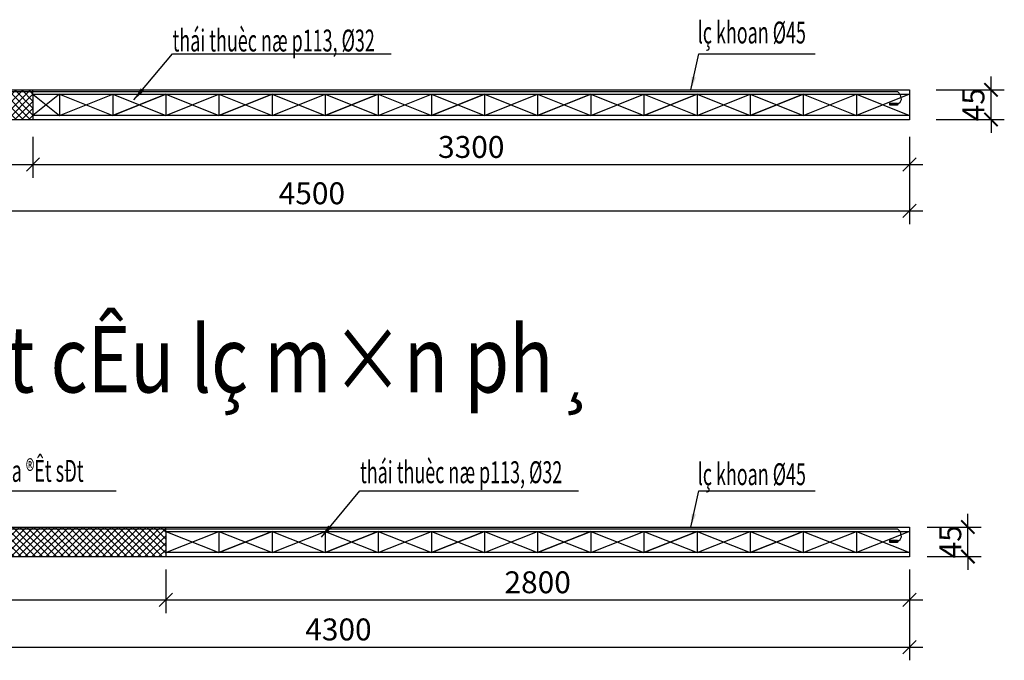
# Model space of a CAD drawing. Units: inches. Extents: x 46881 to 109956, y 93899 to 138449.
# Drawn here: x 81294 to 88708, y 121879 to 126703 of the extents above; entities that cross this region are included whole.
import ezdxf

# ---------------------------------------------------------------- set-up
doc = ezdxf.new("R2010")
doc.units = ezdxf.units.IN
doc.header["$MEASUREMENT"] = 0
doc.layers.add('dim', color=8, linetype='Continuous')
doc.layers.add('duong ham', color=1, linetype='Continuous')
doc.styles.add('chu manh', font='vntimeh.shx', dxfattribs={"width": 0.8, "height": 500})
doc.styles.add('chú thích kclm', font='vntimeh.shx', dxfattribs={"width": 0.8, "height": 100})
doc.styles.get("Standard").update_dxf_attribs({"font": 'txt.shx', "width": 0.55})
doc.dimstyles.new('1-2', dxfattribs={"dimtxt": 165, "dimasz": 100, "dimexe": 100, "dimexo": 0, "dimgap": 50, "dimtad": 1, "dimdec": 0, "dimlfac": 0.5, "dimzin": 0, "dimdsep": 46, "dimtxsty": 'Standard', "dimblk": 'OBLIQUE', "dimcen": 1, "dimdle": 100, "dimclrd": 256, "dimclrt": 2, "dimadec": 0, "dimazin": 0, "dimtfac": 1, "dimtdec": 0, "dimtix": 1, "dimtofl": 0, "dimtmove": 0, "dimatfit": 2, "dimfxl": 0, "dimtolj": 1, "dimtzin": 0, "dimarcsym": 0})
doc.dimstyles.new('5-1', dxfattribs={"dimtxt": 165, "dimasz": 100, "dimexe": 100, "dimexo": 0, "dimgap": 50, "dimtad": 1, "dimdec": 0, "dimlfac": 0.2, "dimzin": 0, "dimdsep": 46, "dimtxsty": 'Standard', "dimblk": 'ARCHTICK', "dimcen": 1, "dimdle": 100, "dimclrd": 256, "dimclre": 256, "dimclrt": 2, "dimadec": 0, "dimazin": 0, "dimtfac": 1, "dimtdec": 0, "dimtix": 1, "dimtmove": 0, "dimatfit": 0, "dimfxl": 0, "dimtolj": 1, "dimtzin": 0, "dimlwd": -1, "dimlwe": -1, "dimarcsym": 0})

# ---------------------------------------------------------------- blocks, each defined once
blk = doc.blocks.new('_ArchTick')
at = {"color": 0, "linetype": 'ByBlock', "const_width": 0.15}
blk.add_lwpolyline([(-0.5, -0.5), (0.5, 0.5)], dxfattribs=at)
blk = doc.blocks.new('*D104')
at = {"layer": 'Defpoints', "color": 0}
for p in [(88196.3, 126174.5), (88608.2, 126174.5), (88196.3, 125952)]:
    blk.add_point(p, dxfattribs=at)
at = {"layer": 'dim'}
for p, q in [((88608.2, 126174.5), (88608.2, 126274.5)), ((88196.3, 126174.5), (88708.2, 126174.5)), ((88608.2, 125952), (88608.2, 126174.5)), ((88196.3, 125952), (88708.2, 125952)), ((88608.2, 125952), (88608.2, 125852))]:
    blk.add_line(p, q, dxfattribs=at)
at = {"layer": 'dim', "xscale": 100, "yscale": 100, "zscale": 100}
for p, rotation in [((88608.2, 126174.5), 270), ((88608.2, 125952), 90)]:
    blk.add_blockref('_ArchTick', p, dxfattribs=dict(at, rotation=rotation))
at = {"layer": 'dim', "color": 2, "insert": (88475.7, 126063.3), "char_height": 165, "attachment_point": 5, "rotation": 90}
blk.add_mtext('\\A1;45', dxfattribs=at)
blk = doc.blocks.new('_Oblique')
at = {"color": 0, "linetype": 'ByBlock', "lineweight": -2}
blk.add_line((-0.5, -0.5), (0.5, 0.5), dxfattribs=at)
blk = doc.blocks.new('*D134')
at = {"layer": 'Defpoints', "color": 0}
for p in [(78994.3, 125821.3), (81394.3, 125821.3), (81394.3, 125612.2)]:
    blk.add_point(p, dxfattribs=at)
at = {"layer": 'dim', "color": 0, "lineweight": -2}
for p, q in [((78994.3, 125821.3), (78994.3, 125512.2)), ((81394.3, 125821.3), (81394.3, 125512.2))]:
    blk.add_line(p, q, dxfattribs=at)
at = {"layer": 'dim', "lineweight": -2}
blk.add_line((78894.3, 125612.2), (81494.3, 125612.2), dxfattribs=at)
at = {"layer": 'dim', "lineweight": -2, "xscale": 100, "yscale": 100, "zscale": 100, "rotation": 180}
blk.add_blockref('_Oblique', (78994.3, 125612.2), dxfattribs=at)
at = {"layer": 'dim', "lineweight": -2, "xscale": 100, "yscale": 100, "zscale": 100}
blk.add_blockref('_Oblique', (81394.3, 125612.2), dxfattribs=at)
at = {"layer": 'dim', "color": 2, "insert": (80194.3, 125744.7), "char_height": 165, "attachment_point": 5}
blk.add_mtext('\\A1;1200', dxfattribs=at)
blk = doc.blocks.new('*D135')
at = {"layer": 'Defpoints', "color": 0}
for p in [(81394.3, 125821.3), (87994.3, 125821.3), (87994.3, 125612.2)]:
    blk.add_point(p, dxfattribs=at)
at = {"layer": 'dim', "color": 0, "lineweight": -2}
for p, q in [((81394.3, 125821.3), (81394.3, 125512.2)), ((87994.3, 125821.3), (87994.3, 125512.2))]:
    blk.add_line(p, q, dxfattribs=at)
at = {"layer": 'dim', "lineweight": -2}
blk.add_line((81294.3, 125612.2), (88094.3, 125612.2), dxfattribs=at)
at = {"layer": 'dim', "lineweight": -2, "xscale": 100, "yscale": 100, "zscale": 100, "rotation": 180}
blk.add_blockref('_Oblique', (81394.3, 125612.2), dxfattribs=at)
at = {"layer": 'dim', "lineweight": -2, "xscale": 100, "yscale": 100, "zscale": 100}
blk.add_blockref('_Oblique', (87994.3, 125612.2), dxfattribs=at)
at = {"layer": 'dim', "color": 2, "insert": (84694.3, 125744.7), "char_height": 165, "attachment_point": 5}
blk.add_mtext('\\A1;3300', dxfattribs=at)
blk = doc.blocks.new('*D136')
at = {"layer": 'Defpoints', "color": 0}
for p in [(78994.3, 125821.3), (87994.3, 125821.3), (87994.3, 125263.4)]:
    blk.add_point(p, dxfattribs=at)
at = {"layer": 'dim', "color": 0, "lineweight": -2}
for p, q in [((78994.3, 125821.3), (78994.3, 125163.4)), ((87994.3, 125821.3), (87994.3, 125163.4))]:
    blk.add_line(p, q, dxfattribs=at)
at = {"layer": 'dim', "lineweight": -2}
blk.add_line((78894.3, 125263.4), (88094.3, 125263.4), dxfattribs=at)
at = {"layer": 'dim', "lineweight": -2, "xscale": 100, "yscale": 100, "zscale": 100, "rotation": 180}
blk.add_blockref('_Oblique', (78994.3, 125263.4), dxfattribs=at)
at = {"layer": 'dim', "lineweight": -2, "xscale": 100, "yscale": 100, "zscale": 100}
blk.add_blockref('_Oblique', (87994.3, 125263.4), dxfattribs=at)
at = {"layer": 'dim', "color": 2, "insert": (83494.3, 125395.9), "char_height": 165, "attachment_point": 5}
blk.add_mtext('\\A1;4500', dxfattribs=at)
blk = doc.blocks.new('*D105')
at = {"layer": 'Defpoints', "color": 0}
for p in [(88126.6, 122882.6), (88433.9, 122882.6), (88126.6, 122660.1)]:
    blk.add_point(p, dxfattribs=at)
at = {"layer": 'dim'}
for p, q in [((88433.9, 122882.6), (88433.9, 122982.6)), ((88126.6, 122882.6), (88533.9, 122882.6)), ((88433.9, 122660.1), (88433.9, 122882.6)), ((88126.6, 122660.1), (88533.9, 122660.1)), ((88433.9, 122660.1), (88433.9, 122560.1))]:
    blk.add_line(p, q, dxfattribs=at)
at = {"layer": 'dim', "xscale": 100, "yscale": 100, "zscale": 100}
for p, rotation in [((88433.9, 122882.6), 270), ((88433.9, 122660.1), 90)]:
    blk.add_blockref('_ArchTick', p, dxfattribs=dict(at, rotation=rotation))
at = {"layer": 'dim', "color": 2, "insert": (88301.4, 122771.3), "char_height": 165, "attachment_point": 5, "rotation": 90}
blk.add_mtext('\\A1;45', dxfattribs=at)
blk = doc.blocks.new('*D137')
at = {"layer": 'Defpoints', "color": 0}
for p in [(79394.3, 122564), (82394.3, 122564), (82394.3, 122333.9)]:
    blk.add_point(p, dxfattribs=at)
at = {"layer": 'dim', "color": 0, "lineweight": -2}
for p, q in [((79394.3, 122564), (79394.3, 122233.9)), ((82394.3, 122564), (82394.3, 122233.9))]:
    blk.add_line(p, q, dxfattribs=at)
at = {"layer": 'dim', "lineweight": -2}
blk.add_line((79294.3, 122333.9), (82494.3, 122333.9), dxfattribs=at)
at = {"layer": 'dim', "lineweight": -2, "xscale": 100, "yscale": 100, "zscale": 100, "rotation": 180}
blk.add_blockref('_Oblique', (79394.3, 122333.9), dxfattribs=at)
at = {"layer": 'dim', "lineweight": -2, "xscale": 100, "yscale": 100, "zscale": 100}
blk.add_blockref('_Oblique', (82394.3, 122333.9), dxfattribs=at)
at = {"layer": 'dim', "color": 2, "insert": (80894.3, 122466.4), "char_height": 165, "attachment_point": 5}
blk.add_mtext('\\A1;1500', dxfattribs=at)
blk = doc.blocks.new('*D138')
at = {"layer": 'Defpoints', "color": 0}
for p in [(82394.3, 122564), (87994.3, 122564), (87994.3, 122333.9)]:
    blk.add_point(p, dxfattribs=at)
at = {"layer": 'dim', "color": 0, "lineweight": -2}
for p, q in [((82394.3, 122564), (82394.3, 122233.9)), ((87994.3, 122564), (87994.3, 122233.9))]:
    blk.add_line(p, q, dxfattribs=at)
at = {"layer": 'dim', "lineweight": -2}
blk.add_line((82294.3, 122333.9), (88094.3, 122333.9), dxfattribs=at)
at = {"layer": 'dim', "lineweight": -2, "xscale": 100, "yscale": 100, "zscale": 100, "rotation": 180}
blk.add_blockref('_Oblique', (82394.3, 122333.9), dxfattribs=at)
at = {"layer": 'dim', "lineweight": -2, "xscale": 100, "yscale": 100, "zscale": 100}
blk.add_blockref('_Oblique', (87994.3, 122333.9), dxfattribs=at)
at = {"layer": 'dim', "color": 2, "insert": (85194.3, 122466.4), "char_height": 165, "attachment_point": 5}
blk.add_mtext('\\A1;2800', dxfattribs=at)
blk = doc.blocks.new('*D139')
at = {"layer": 'Defpoints', "color": 0}
for p in [(79394.3, 122564), (87994.3, 122564), (87994.3, 121978.9)]:
    blk.add_point(p, dxfattribs=at)
at = {"layer": 'dim', "color": 0, "lineweight": -2}
for p, q in [((79394.3, 122564), (79394.3, 121878.9)), ((87994.3, 122564), (87994.3, 121878.9))]:
    blk.add_line(p, q, dxfattribs=at)
at = {"layer": 'dim', "lineweight": -2}
blk.add_line((79294.3, 121978.9), (88094.3, 121978.9), dxfattribs=at)
at = {"layer": 'dim', "lineweight": -2, "xscale": 100, "yscale": 100, "zscale": 100, "rotation": 180}
blk.add_blockref('_Oblique', (79394.3, 121978.9), dxfattribs=at)
at = {"layer": 'dim', "lineweight": -2, "xscale": 100, "yscale": 100, "zscale": 100}
blk.add_blockref('_Oblique', (87994.3, 121978.9), dxfattribs=at)
at = {"layer": 'dim', "color": 2, "insert": (83694.3, 122111.4), "char_height": 165, "attachment_point": 5}
blk.add_mtext('\\A1;4300', dxfattribs=at)

msp = doc.modelspace()

# ---------------------------------------------------------------- hatches: boundary and pattern name
h = msp.add_hatch()
h.set_pattern_fill('ANSI37', color=8, scale=300, style=0)
h.set_pattern_definition([(45, (-12499.627, 148867.05), (-26.516504, 26.516504), []), (135, (-12499.627, 148867.05), (-26.516504, -26.516504), [])])
h.paths.add_polyline_path([(81394.3, 126142), (81394.3, 126174.5), (78994.3, 126174.5), (78994.3, 125949.5), (81394.3, 125949.5), (81394.3, 125982)])
h = msp.add_hatch()
h.set_pattern_fill('ANSI37', color=8, scale=300, style=0)
h.set_pattern_definition([(45, (-12362.14, 149983.995), (-26.516504, 26.516504), []), (135, (-12362.14, 149983.995), (-26.516504, -26.516504), [])])
h.paths.add_polyline_path([(82394.3, 122657.6), (82394.3, 122690.1), (82394.3, 122850.1), (82394.3, 122882.6), (79394.3, 122882.6), (79394.3, 122657.6)])

# ---------------------------------------------------------------- linework, layer by layer
for p, q in [((78994.3, 126174.5), (87994.3, 126174.5)), ((81394.3, 126142), (81394.3, 126174.5)), ((81394.3, 126142), (87994.3, 126142)), ((81394.3, 126142), (81394.3, 125982)), ((81394.3, 126142), (81594.3, 125982)), ((81594.3, 126142), (81394.3, 125982)), ((81594.3, 126142), (81594.3, 125982)), ((81594.3, 126142), (81994.3, 125982)), ((81594.3, 125982), (81994.3, 126142)), ((81994.3, 126142), (81994.3, 125982)), ((81994.3, 126142), (82394.3, 125982)), ((82394.3, 126142), (81994.3, 125982)), ((81994.3, 125982), (82394.3, 126142)), ((81994.3, 126142), (81994.3, 125982)), ((82394.3, 126142), (82394.3, 125982)), ((82394.3, 126142), (82794.3, 125982)), ((82394.3, 125982), (82794.3, 126142)), ((82794.3, 126142), (82794.3, 125982)), ((82794.3, 126142), (83194.3, 125982)), ((83194.3, 126142), (82794.3, 125982)), ((82794.3, 125982), (83194.3, 126142)), ((82794.3, 126142), (82794.3, 125982)), ((83194.3, 126142), (83194.3, 125982)), ((83194.3, 126142), (83594.3, 125982)), ((83194.3, 125982), (83594.3, 126142)), ((83594.3, 126142), (83594.3, 125982)), ((83594.3, 126142), (83994.3, 125982)), ((83994.3, 126142), (83594.3, 125982)), ((83594.3, 125982), (83994.3, 126142)), ((83594.3, 126142), (83594.3, 125982)), ((83994.3, 126142), (83994.3, 125982)), ((83994.3, 126142), (84394.3, 125982)), ((83994.3, 125982), (84394.3, 126142)), ((84394.3, 126142), (84394.3, 125982)), ((84394.3, 126142), (84794.3, 125982)), ((84794.3, 126142), (84394.3, 125982)), ((84394.3, 125982), (84794.3, 126142)), ((84394.3, 126142), (84394.3, 125982)), ((84794.3, 126142), (84794.3, 125982)), ((84794.3, 126142), (85194.3, 125982)), ((84794.3, 125982), (85194.3, 126142)), ((85194.3, 126142), (85194.3, 125982)), ((85194.3, 126142), (85594.3, 125982)), ((85594.3, 126142), (85194.3, 125982)), ((85194.3, 125982), (85594.3, 126142)), ((85194.3, 126142), (85194.3, 125982)), ((85594.3, 126142), (85594.3, 125982)), ((85594.3, 126142), (85994.3, 125982)), ((85594.3, 125982), (85994.3, 126142)), ((85994.3, 126142), (85994.3, 125982)), ((85994.3, 126142), (86394.3, 125982)), ((86394.3, 126142), (85994.3, 125982)), ((85994.3, 125982), (86394.3, 126142)), ((85994.3, 126142), (85994.3, 125982)), ((86394.3, 126142), (86394.3, 125982)), ((86394.3, 126142), (86794.3, 125982)), ((86394.3, 125982), (86794.3, 126142)), ((86794.3, 126142), (86794.3, 125982)), ((86794.3, 126142), (87194.3, 125982)), ((87194.3, 126142), (86794.3, 125982)), ((86794.3, 125982), (87194.3, 126142)), ((86794.3, 126142), (86794.3, 125982)), ((87194.3, 126142), (87194.3, 125982)), ((87194.3, 126142), (87594.3, 125982)), ((87194.3, 125982), (87594.3, 126142)), ((87594.3, 126142), (87594.3, 125982)), ((87594.3, 126142), (87994.3, 125982)), ((87994.3, 126142), (87594.3, 125982)), ((87994.3, 126174.5), (87994.3, 125949.5)), ((87994.3, 125982), (81394.3, 125982)), ((81394.3, 125982), (81394.3, 125949.5)), ((87994.3, 125949.5), (78994.3, 125949.5)), ((79394.3, 122882.6), (87994.3, 122882.6)), ((82394.3, 122850.1), (82394.3, 122882.6)), ((87994.3, 122882.6), (87994.3, 122657.6)), ((82394.3, 122850.1), (87994.3, 122850.1)), ((82394.3, 122850.1), (82394.3, 122690.1)), ((82394.3, 122850.1), (82794.3, 122690.1)), ((82394.3, 122690.1), (82794.3, 122850.1)), ((82794.3, 122850.1), (82794.3, 122690.1)), ((82794.3, 122850.1), (83194.3, 122690.1)), ((83194.3, 122850.1), (82794.3, 122690.1)), ((82794.3, 122690.1), (83194.3, 122850.1)), ((82794.3, 122850.1), (82794.3, 122690.1)), ((83194.3, 122850.1), (83194.3, 122690.1)), ((83194.3, 122850.1), (83594.3, 122690.1)), ((83194.3, 122690.1), (83594.3, 122850.1)), ((83594.3, 122850.1), (83594.3, 122690.1)), ((83594.3, 122850.1), (83994.3, 122690.1)), ((83994.3, 122850.1), (83594.3, 122690.1)), ((83594.3, 122690.1), (83994.3, 122850.1)), ((83594.3, 122850.1), (83594.3, 122690.1)), ((83994.3, 122850.1), (83994.3, 122690.1)), ((83994.3, 122850.1), (84394.3, 122690.1)), ((83994.3, 122690.1), (84394.3, 122850.1)), ((84394.3, 122850.1), (84394.3, 122690.1)), ((84394.3, 122850.1), (84794.3, 122690.1)), ((84794.3, 122850.1), (84394.3, 122690.1)), ((84394.3, 122690.1), (84794.3, 122850.1)), ((84394.3, 122850.1), (84394.3, 122690.1)), ((84794.3, 122850.1), (84794.3, 122690.1)), ((84794.3, 122850.1), (85194.3, 122690.1)), ((84794.3, 122690.1), (85194.3, 122850.1)), ((85194.3, 122850.1), (85194.3, 122690.1)), ((85194.3, 122850.1), (85594.3, 122690.1)), ((85594.3, 122850.1), (85194.3, 122690.1)), ((85194.3, 122690.1), (85594.3, 122850.1)), ((85194.3, 122850.1), (85194.3, 122690.1)), ((85594.3, 122850.1), (85594.3, 122690.1)), ((85594.3, 122850.1), (85994.3, 122690.1)), ((85594.3, 122690.1), (85994.3, 122850.1)), ((85994.3, 122850.1), (85994.3, 122690.1)), ((85994.3, 122850.1), (86394.3, 122690.1)), ((86394.3, 122850.1), (85994.3, 122690.1)), ((85994.3, 122690.1), (86394.3, 122850.1)), ((85994.3, 122850.1), (85994.3, 122690.1)), ((86394.3, 122850.1), (86394.3, 122690.1)), ((86394.3, 122850.1), (86794.3, 122690.1)), ((86394.3, 122690.1), (86794.3, 122850.1)), ((86794.3, 122850.1), (86794.3, 122690.1)), ((86794.3, 122850.1), (87194.3, 122690.1)), ((87194.3, 122850.1), (86794.3, 122690.1)), ((86794.3, 122690.1), (87194.3, 122850.1)), ((86794.3, 122850.1), (86794.3, 122690.1)), ((87194.3, 122850.1), (87194.3, 122690.1)), ((87194.3, 122850.1), (87594.3, 122690.1)), ((87194.3, 122690.1), (87594.3, 122850.1)), ((87594.3, 122850.1), (87594.3, 122690.1)), ((87594.3, 122850.1), (87994.3, 122690.1)), ((87994.3, 122850.1), (87594.3, 122690.1)), ((87994.3, 122657.6), (79394.3, 122657.6)), ((87994.3, 122690.1), (82394.3, 122690.1)), ((82394.3, 122690.1), (82394.3, 122657.6))]:
    msp.add_line(p, q)
at = {"layer": 'duong ham'}
for points in [[(87846.9, 126066.7), (87904, 126066.7), (87923.2, 126080.9), (87933.3, 126101.1), (87926.2, 126137.4), (87906, 126159.7), (80074.6, 126159.7), (79033.9, 126159.7), (78787.1, 126159.7)], [(87846.9, 122774.8), (87904, 122774.8), (87923.2, 122789), (87933.3, 122809.2), (87926.2, 122845.5), (87906, 122867.7), (80074.6, 122867.7), (79033.9, 122867.7), (78787.1, 122867.7)]]:
    msp.add_lwpolyline(points, dxfattribs=at)
for points in [[(87846.9, 126075.4), (87903.2, 126075.4), (87903.2, 126058.3), (87846.9, 126058.3)], [(87846.9, 122783.5), (87903.2, 122783.5), (87903.2, 122766.4), (87846.9, 122766.4)]]:
    msp.add_lwpolyline(points, close=True, dxfattribs=at)

# ---------------------------------------------------------------- texts
for s, height, style, width, p in [('thái thuèc næ p113, %%C32', 165, 'chú thích kclm', 0.6, (82445.3, 126463.8)), ('lç khoan %%C45', 165, 'chú thích kclm', 0.6, (86399.7, 126524.1)), ('%%UkÕt cÊu lç m×n ph¸', 500, 'chu manh', 0.8, (80493.3, 123895.8)), ('bua ®Êt sÐt', 165, 'chú thích kclm', 0.6, (81068.7, 123223.1)), ('thái thuèc næ p113, %%C32', 165, 'chú thích kclm', 0.6, (83856.8, 123212.9)), ('lç khoan %%C45', 165, 'chú thích kclm', 0.6, (86399.7, 123198))]:
    msp.add_text(s, height=height, dxfattribs=dict(style=style, width=width)).set_placement(p)

# ---------------------------------------------------------------- dimensions: what is measured, and where the dimension line sits
at = {"layer": 'dim'}
for p1, p2, distance, dimstyle, picture, middle in [((88196.3301389, 125952.011095), (88196.3301389, 126174.511095), -411.8823316, '5-1', '*D104', (88475.7124705, 126063.261095)), ((78994.3, 125821.3), (87994.3, 125821.3), -558, '1-2', '*D136', (83494.3, 125395.9)), ((88126.5634701, 122660.083506), (88126.5634701, 122882.583506), -307.339684, '5-1', '*D105', (88301.4031541, 122771.333506))]:
    dim = msp.add_aligned_dim(p1=p1, p2=p2, distance=distance, dimstyle=dimstyle, dxfattribs=at)
    dim.commit()
    dim.dimension.update_dxf_attribs({"geometry": picture, "text_midpoint": middle})
for base, p1, p2, picture, middle in [((81394.3, 125612.2), (78994.3, 125821.3), (81394.3, 125821.3), '*D134', (80194.3, 125744.7)), ((82394.3, 122333.9), (79394.3, 122564), (82394.3, 122564), '*D137', (80894.3, 122466.4)), ((87994.3, 121978.9), (79394.3, 122564), (87994.3, 122564), '*D139', (83694.3, 122111.4))]:
    dim = msp.add_linear_dim(base=base, p1=p1, p2=p2, dimstyle='1-2', dxfattribs=at)
    dim.commit()
    dim.dimension.update_dxf_attribs({"geometry": picture, "text_midpoint": middle})
for base, p1, p2, picture, middle in [((87994.3, 125612.2), (81394.3, 125821.3), (87994.3, 125821.3), '*D135', (84694.3, 125744.7)), ((87994.3, 122333.9), (82394.3, 122564), (87994.3, 122564), '*D138', (85194.3, 122466.4))]:
    dim = msp.add_linear_dim(base=base, p1=p1, p2=p2, dimstyle='1-2', override={"dimtmove": 1}, dxfattribs=at)
    dim.commit()
    dim.dimension.update_dxf_attribs({"geometry": picture, "text_midpoint": middle})

# ---------------------------------------------------------------- leaders
for points, override in [([(82154.4, 126099.4), (82443.9, 126446.4), (84090.5, 126446.4)], {"dimgap": 20, "dimtad": 0}), ([(86348.9, 126174.5), (86407.4, 126447.2), (87282.8, 126447.2)], {"dimgap": 50, "dimtad": 0}), ([(80894.3, 122770.1), (80970.6, 123155.2), (82021.1, 123155.2)], {"dimgap": 50, "dimtad": 0}), ([(83565.9, 122807.4), (83855.5, 123154.5), (85502, 123154.5)], {"dimgap": 20, "dimtad": 0}), ([(86348.9, 122882.6), (86407.4, 123155.3), (87282.8, 123155.3)], {"dimgap": 50, "dimtad": 0})]:
    msp.add_leader(points, dimstyle='1-2', override=override)

doc.saveas('drawing.dxf')
